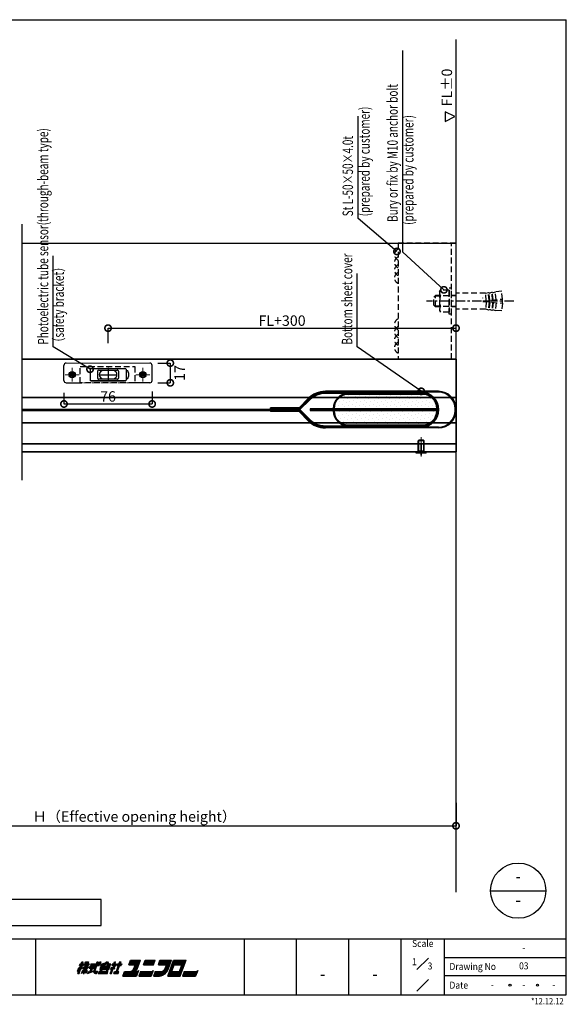
# Model space of a CAD drawing. Units: millimetres. Extents: x -1462 to 125097, y -21475 to -1606.
# Drawn here: x 3533 to 4004, y -2549 to -1700 of the extents above; entities that cross this region are included whole.
import ezdxf
from ezdxf.enums import TextEntityAlignment as Align

# ---------------------------------------------------------------- set-up
doc = ezdxf.new("R2010")
doc.units = ezdxf.units.MM
doc.header["$LTSCALE"] = 20
doc.header["$PDMODE"] = 3
doc.header["$PDSIZE"] = 5
for name, pattern in [('AM_ISO02W050x2', [3.75, 3, -0.75]), ('AM_ISO08W050', [18, 12, -1.5, 3, -1.5]), ('AM_ISO08W050x2', [9, 6, -0.75, 1.5, -0.75]), ('CENTER', [7, 4, -1, 1, -1]), ('HIDDEN', [0.375, 0.25, -0.125]), ('PHANTOM', [63.5, 31.75, -6.35, 6.35, -6.35, 6.35, -6.35])]:
    doc.linetypes.add(name, pattern=pattern)
for name, color, linetype in [('01扉', 7, 'Continuous'), ('02壁', 7, 'Continuous'), ('03寸法扉', 4, 'Continuous'), ('05文字', 2, 'Continuous'), ('06用紙枠A', 7, 'Continuous'), ('07用紙枠B', 7, 'Continuous'), ('3', 7, 'Continuous'), ('6', 7, 'Continuous'), ('補助', 7, 'Continuous')]:
    doc.layers.add(name, color=color, linetype=linetype)
for name, color, linetype, lineweight in [('AM_0', 2, 'Continuous', 25), ('AM_0N', 2, 'Continuous', 25), ('AM_4', 21, 'AM_ISO02W050x2', 20), ('AM_4N', 21, 'AM_ISO02W050x2', 20), ('AM_6', 7, 'Continuous', 35), ('AM_7', 6, 'AM_ISO08W050', 13), ('AM_7N', 6, 'AM_ISO08W050', 13), ('AM_8', 1, 'Continuous', 13)]:
    doc.layers.add(name, color=color, linetype=linetype, lineweight=lineweight)
doc.styles.get("Standard").update_dxf_attribs({"font": 'romans.shx', "bigfont": 'bigfont.shx'})
doc.styles.add('用紙枠', font='romans.shx', dxfattribs={"bigfont": 'bigfont.shx'})
doc.dimstyles.new('1：1', dxfattribs={"dimtxt": 9, "dimasz": 11, "dimexe": 0, "dimexo": 2, "dimgap": 2, "dimtad": 1, "dimdsep": 46, "dimtxsty": 'Standard', "dimblk": 'DOTSMALL', "dimcen": 3, "dimclrd": 4, "dimclre": 4, "dimclrt": 4, "dimadec": 0, "dimazin": 0, "dimtfac": 1, "dimtofl": 0, "dimtmove": 2, "dimatfit": 3, "dimldrblk": 'DOTSMALL', "dimfxl": 0, "dimtolj": 1, "dimtzin": 0, "dimlwd": -1, "dimlwe": -1, "dimarcsym": 0})
doc.dimstyles.new('1：10', dxfattribs={"dimtxt": 9, "dimasz": 11, "dimexe": 0, "dimexo": 2, "dimgap": 2, "dimtad": 1, "dimlfac": 10, "dimdsep": 46, "dimtxsty": 'Standard', "dimblk": 'DOTSMALL', "dimcen": 3, "dimclrd": 4, "dimclre": 4, "dimclrt": 4, "dimadec": 0, "dimazin": 0, "dimtfac": 1, "dimtofl": 0, "dimtmove": 2, "dimatfit": 3, "dimldrblk": 'DOTSMALL', "dimfxl": 0, "dimtolj": 1, "dimtzin": 0, "dimlwd": -1, "dimlwe": -1, "dimarcsym": 0})
doc.dimstyles.new('1：10$0', dxfattribs={"dimtxt": 9, "dimasz": 11, "dimexe": 0, "dimexo": 2, "dimgap": 2, "dimtad": 1, "dimlfac": 10, "dimdsep": 46, "dimtxsty": 'Standard', "dimblk": 'DOTSMALL', "dimcen": 3, "dimclrd": 4, "dimclre": 4, "dimclrt": 4, "dimadec": 0, "dimazin": 0, "dimtfac": 1, "dimtofl": 0, "dimtmove": 2, "dimatfit": 3, "dimldrblk": 'DOTSMALL', "dimfxl": 0, "dimtolj": 1, "dimtzin": 0, "dimlwd": -1, "dimlwe": -1, "dimarcsym": 0})
pattern_1 = [(135, (-14848.6906, 10939.6775), (-3.36759605, -1.122532), [0, -3.175])]

# ---------------------------------------------------------------- blocks, each defined once
blk = doc.blocks.new('_DotSmall')
at = {"color": 0, "linetype": 'ByBlock', "const_width": 0.5}
blk.add_lwpolyline([(-0.0625, 0, 1), (0.0625, 0, 1)], format="xyb", close=True, dxfattribs=at)
blk = doc.blocks.new('*D153')
at = {"layer": '03寸法扉', "color": 4}
for p, q in [((3354.59, -2274.87), (3354.59, -2394.87)), ((3909.31, -2374.92), (3909.31, -2394.87)), ((3354.59, -2394.87), (3909.31, -2394.87))]:
    blk.add_line(p, q, dxfattribs=at)
at = {"layer": 'Defpoints', "color": 0}
for p in [(3354.59, -2272.87), (3909.31, -2372.92), (3909.31, -2394.87)]:
    blk.add_point(p, dxfattribs=at)
at = {"layer": '03寸法扉', "color": 4, "xscale": 11, "yscale": 11, "zscale": 11, "rotation": 180}
blk.add_blockref('_DotSmall', (3354.59, -2394.87), dxfattribs=at)
at = {"layer": '03寸法扉', "color": 4, "xscale": 11, "yscale": 11, "zscale": 11}
blk.add_blockref('_DotSmall', (3909.31, -2394.87), dxfattribs=at)
at = {"layer": '03寸法扉', "color": 4, "insert": (3631.95, -2386.87), "char_height": 9, "attachment_point": 5}
blk.add_mtext('\\A1;Ｈ（Effective opening height）', dxfattribs=at)
blk = doc.blocks.new('*D155')
at = {"layer": 'AM_0', "color": 4, "linetype": 'PHANTOM'}
for p, q in [((3609.31, -1978.49), (3609.31, -1965.61)), ((3609.31, -1965.61), (3909.31, -1965.61)), ((3909.31, -1975.65), (3909.31, -1965.61))]:
    blk.add_line(p, q, dxfattribs=at)
at = {"layer": 'Defpoints', "color": 0, "linetype": 'PHANTOM'}
for p in [(3909.31, -1965.61), (3909.31, -1977.65), (3609.31, -1980.49)]:
    blk.add_point(p, dxfattribs=at)
at = {"layer": 'AM_0', "color": 4, "linetype": 'PHANTOM', "xscale": 11, "yscale": 11, "zscale": 11, "rotation": 180}
blk.add_blockref('_DotSmall', (3609.31, -1965.61), dxfattribs=at)
at = {"layer": 'AM_0', "color": 4, "linetype": 'PHANTOM', "xscale": 11, "yscale": 11, "zscale": 11}
blk.add_blockref('_DotSmall', (3909.31, -1965.61), dxfattribs=at)
at = {"layer": 'AM_0', "color": 4, "linetype": 'PHANTOM', "insert": (3759.31, -1959.11), "char_height": 9, "attachment_point": 5}
blk.add_mtext('\\A1;FL+300', dxfattribs=at)
blk = doc.blocks.new('*D156')
at = {"layer": 'AM_0', "color": 4, "linetype": 'PHANTOM'}
for p, q in [((3647.31, -2020.34), (3647.31, -2030.99)), ((3571.31, -2021.34), (3571.31, -2030.99)), ((3571.31, -2030.99), (3647.31, -2030.99))]:
    blk.add_line(p, q, dxfattribs=at)
at = {"layer": 'Defpoints', "color": 0, "linetype": 'PHANTOM'}
for p in [(3571.31, -2019.34), (3647.31, -2018.34), (3647.31, -2030.99)]:
    blk.add_point(p, dxfattribs=at)
at = {"layer": 'AM_0', "color": 4, "linetype": 'PHANTOM', "xscale": 11, "yscale": 11, "zscale": 11, "rotation": 180}
blk.add_blockref('_DotSmall', (3571.31, -2030.99), dxfattribs=at)
at = {"layer": 'AM_0', "color": 4, "linetype": 'PHANTOM', "xscale": 11, "yscale": 11, "zscale": 11}
blk.add_blockref('_DotSmall', (3647.31, -2030.99), dxfattribs=at)
at = {"layer": 'AM_0', "color": 4, "linetype": 'PHANTOM', "insert": (3609.31, -2024.49), "char_height": 9, "attachment_point": 5}
blk.add_mtext('\\A1;76', dxfattribs=at)
blk = doc.blocks.new('*D157')
at = {"layer": 'AM_0', "color": 4, "linetype": 'PHANTOM'}
for p, q in [((3652.32, -1995.74), (3662.96, -1995.74)), ((3662.96, -1995.74), (3662.96, -2012.74)), ((3652.32, -2012.74), (3662.96, -2012.74))]:
    blk.add_line(p, q, dxfattribs=at)
at = {"layer": 'Defpoints', "color": 0, "linetype": 'PHANTOM'}
for p in [(3650.32, -1995.74), (3650.32, -2012.74), (3662.96, -2012.74)]:
    blk.add_point(p, dxfattribs=at)
at = {"layer": 'AM_0', "color": 4, "linetype": 'PHANTOM', "xscale": 11, "yscale": 11, "zscale": 11}
for p, rotation in [((3662.96, -1995.74), 90), ((3662.96, -2012.74), 270)]:
    blk.add_blockref('_DotSmall', p, dxfattribs=dict(at, rotation=rotation))
at = {"layer": 'AM_0', "color": 4, "linetype": 'PHANTOM', "insert": (3671.02, -2004.24), "char_height": 9, "attachment_point": 5, "rotation": 90}
blk.add_mtext('\\A1;17', dxfattribs=at)

msp = doc.modelspace()

# ---------------------------------------------------------------- hatches: boundary and pattern name
at = {"layer": 'AM_8'}
h = msp.add_hatch(dxfattribs=at)
h.set_pattern_fill('DOTS', color=256, scale=2, angle=135, style=0)
h.set_pattern_definition(pattern_1)
edge = h.paths.add_edge_path()
edge.add_arc((3880.5084, -2034.8958), 12.2, 360, 450)
edge.add_line((3880.5084, -2022.6958), (3816.5084, -2022.6958))
edge.add_arc((3816.5084, -2034.8958), 12.2, 90, 180)
edge.add_line((3804.3084, -2034.8958), (3804.3084, -2035.0958))
edge.add_line((3804.3084, -2035.0958), (3892.7084, -2035.0958))
edge.add_line((3892.7084, -2035.0958), (3892.7084, -2034.8958))
h = msp.add_hatch(dxfattribs=at)
h.set_pattern_fill('DOTS', color=256, scale=2, angle=135, style=0)
h.set_pattern_definition(pattern_1)
edge = h.paths.add_edge_path()
edge.add_arc((3816.5084, -2036.8958), 12.2, 180, 270)
edge.add_line((3816.5084, -2049.0958), (3880.5084, -2049.0958))
edge.add_arc((3880.5084, -2036.8958), 12.2, 270, 360)
edge.add_line((3892.7084, -2036.8958), (3892.7084, -2036.6958))
edge.add_line((3892.7084, -2036.6958), (3804.3084, -2036.6958))
edge.add_line((3804.3084, -2036.6958), (3804.3084, -2036.8958))

# ---------------------------------------------------------------- linework, layer by layer
at = {"color": 5, "linetype": 'HIDDEN'}
for p, q in [((3585.3078, -2012.7427), (3585.3078, -1998.7427)), ((3585.3078, -1998.7427), (3632.3078, -1998.7427)), ((3632.3078, -1998.7427), (3632.3078, -2012.7427)), ((3632.3078, -2012.7427), (3585.3078, -2012.7427))]:
    msp.add_line(p, q, dxfattribs=at)
at = {"color": 0, "linetype": 'ByBlock', "lineweight": -2}
for centre, radius in [((3578.3078, -2005.7427), 2), ((3639.3078, -2005.7427), 2), ((3578.3078, -2005.7427), 1), ((3639.3078, -2005.7427), 1)]:
    msp.add_circle(centre, radius, dxfattribs=at)
at = {"layer": '01扉'}
msp.add_line((3909.3084, -2452.1418), (3909.3084, -1716.7462), dxfattribs=at)
at = {"layer": '02壁', "color": 7, "linetype": 'HIDDEN'}
msp.add_line((3905.3084, -1992.2958), (3905.3084, -1892.2958), dxfattribs=at)
at = {"layer": '02壁', "color": 6, "linetype": 'HIDDEN'}
for p, q in [((3895.1834, -1934.1708), (3895.9091, -1932.9138)), ((3895.1834, -1934.1708), (3895.1834, -1950.4208)), ((3903.3084, -1932.9138), (3895.9091, -1932.9138)), ((3905.3084, -1931.0458), (3903.3084, -1931.0458)), ((3903.3084, -1953.5458), (3903.3084, -1931.0458)), ((3903.3084, -1932.9138), (3903.3084, -1951.6777)), ((3905.3084, -1953.5458), (3905.3084, -1931.0458)), ((3934.7945, -1935.2958), (3909.3084, -1935.2958)), ((3909.3084, -1949.2958), (3909.3084, -1935.2958)), ((3935.3617, -1941.7787), (3934.7945, -1935.2958)), ((3934.817, -1935.5524), (3937.2639, -1934.8364)), ((3937.2639, -1934.8364), (3937.762, -1934.7929)), ((3937.8522, -1941.5608), (3937.2639, -1934.8364)), ((3938.3503, -1941.5172), (3937.762, -1934.7929)), ((3937.8055, -1935.291), (3940.2524, -1934.575)), ((3940.2524, -1934.575), (3940.7505, -1934.5314)), ((3940.8407, -1941.2993), (3940.2524, -1934.575)), ((3941.3388, -1941.2557), (3940.7505, -1934.5314)), ((3940.7941, -1935.0295), (3943.241, -1934.3135)), ((3948.7201, -1933.8342), (3943.241, -1934.3135)), ((3943.8293, -1941.0378), (3943.241, -1934.3135)), ((3949.3084, -1940.5585), (3948.7201, -1933.8342)), ((3891.6834, -1937.2958), (3890.1834, -1938.7958)), ((3890.1834, -1945.7958), (3890.1834, -1938.7958)), ((3895.1834, -1937.9208), (3891.0584, -1937.9208)), ((3895.1834, -1937.2958), (3891.6834, -1937.2958)), ((3891.6834, -1947.2958), (3891.6834, -1937.2958)), ((3903.3084, -1937.6048), (3895.9091, -1937.6048)), ((3909.3084, -1937.2958), (3905.3084, -1937.2958)), ((3909.3084, -1937.7958), (3905.3084, -1937.7958)), ((3932.3084, -1939.8723), (3932.3084, -1939.3723)), ((3932.3084, -1942.0458), (3949.3084, -1940.5585)), ((3932.3084, -1942.5458), (3949.3084, -1944.0331)), ((3935.3617, -1942.8129), (3934.7945, -1949.2958)), ((3937.8522, -1943.0308), (3937.2639, -1949.7551)), ((3938.3503, -1943.0744), (3937.762, -1949.7987)), ((3940.8407, -1943.2923), (3940.2524, -1950.0166)), ((3941.3388, -1943.3358), (3940.7505, -1950.0602)), ((3943.8293, -1943.5537), (3943.241, -1950.278)), ((3949.3084, -1944.0331), (3948.7201, -1950.7574)), ((3949.3084, -1944.0331), (3949.3084, -1940.5585)), ((3891.6834, -1947.2958), (3890.1834, -1945.7958)), ((3895.1834, -1946.6708), (3891.0584, -1946.6708)), ((3895.1834, -1947.2958), (3891.6834, -1947.2958)), ((3895.1834, -1950.4208), (3895.9091, -1951.6777)), ((3903.3084, -1946.9867), (3895.9091, -1946.9867)), ((3903.3084, -1951.6777), (3895.9091, -1951.6777)), ((3909.3084, -1946.7958), (3905.3084, -1946.7958)), ((3909.3084, -1947.2958), (3905.3084, -1947.2958)), ((3934.7945, -1949.2958), (3909.3084, -1949.2958)), ((3934.817, -1949.0391), (3937.2639, -1949.7551)), ((3937.2639, -1949.7551), (3937.762, -1949.7987)), ((3937.8055, -1949.3006), (3940.2524, -1950.0166)), ((3940.2524, -1950.0166), (3940.7505, -1950.0602)), ((3940.7941, -1949.5621), (3943.241, -1950.278)), ((3948.7201, -1950.7574), (3943.241, -1950.278)), ((3905.3084, -1953.5458), (3903.3084, -1953.5458))]:
    msp.add_line(p, q, dxfattribs=at)
at = {"layer": '02壁', "color": 5, "linetype": 'CENTER', "ltscale": 0.1}
msp.add_line((3959.1834, -1942.2958), (3883.7643, -1942.2958), dxfattribs=at)
at = {"layer": '02壁', "color": 7, "linetype": 'HIDDEN'}
msp.add_lwpolyline([(3909.3084, -1992.2958), (3909.3084, -1892.2958), (3859.3084, -1892.2958), (3859.3084, -1992.2958)], close=True, dxfattribs=at)
at = {"layer": '02壁', "color": 5, "linetype": 'HIDDEN'}
for centre in [(3861.134, -1902.1396), (3861.134, -1908.8701), (3861.134, -1915.6006), (3861.134, -1922.3311), (3861.134, -1962.2604), (3861.134, -1968.991), (3861.134, -1975.7215), (3861.134, -1982.452)]:
    msp.add_arc(centre, 4.9009, 111.8694751, 248.1305249, dxfattribs=at)
at = {"layer": '02壁', "color": 6, "linetype": 'HIDDEN'}
for centre, radius, start, end in [((3899.3366, -1935.2593), 4.1532, 145.615753, 214.384247), ((3910.7077, -1942.2958), 15.5243, 162.412046, 197.587954), ((3899.3366, -1949.3322), 4.1532, 145.615753, 214.384247)]:
    msp.add_arc(centre, radius, start, end, dxfattribs=at)
at = {"layer": '05文字'}
for p, q in [((3908.401, -1783.1263), (3900.001, -1778.9263)), ((3900.001, -1778.9263), (3900.001, -1787.3263)), ((3900.001, -1787.3263), (3908.401, -1783.1263))]:
    msp.add_line(p, q, dxfattribs=at)
msp.add_lwpolyline([(2921.0684, -2480.8129), (3603.3939, -2480.8129), (3603.3939, -2458.3129), (2921.0684, -2458.3129)], close=True, dxfattribs=at)
at = {"layer": '06用紙枠A', "color": 3}
for p, q in [((2802.9353, -1699.5347), (4004.403, -1699.5347)), ((4004.403, -2540.6561), (4004.403, -1699.5347)), ((2802.9353, -2492.2916), (4004.403, -2492.2916)), ((3546.9075, -2540.6561), (3546.9075, -2492.2916)), ((3726.9005, -2540.6561), (3726.9005, -2492.2916)), ((3771.9009, -2540.6561), (3771.9009, -2492.2916)), ((3816.9013, -2540.6561), (3816.9013, -2492.2916)), ((3861.9017, -2540.6561), (3861.9017, -2492.2916)), ((3583.2742, -2522.1281), (3586.8431, -2512.3224)), ((3583.7958, -2522.1281), (3587.3653, -2512.3224)), ((3584.3174, -2522.1281), (3587.8869, -2512.3224)), ((3584.7292, -2515.264), (3585.2645, -2513.7932)), ((3585.2645, -2513.7932), (3588.3948, -2513.7932)), ((3586.8431, -2512.3224), (3587.8869, -2512.3224)), ((3591.2876, -2512.3224), (3587.7181, -2522.1281)), ((3587.8595, -2515.264), (3588.3948, -2513.7932)), ((3591.8092, -2512.3224), (3588.2397, -2522.1281)), ((3592.3308, -2512.3224), (3588.762, -2522.1281)), ((3588.9034, -2515.264), (3589.974, -2512.3224)), ((3589.3948, -2514.7739), (3590.287, -2512.3224)), ((3589.974, -2512.3224), (3590.7042, -2512.3224)), ((3589.9905, -2514.2836), (3590.7042, -2512.3224)), ((3590.1689, -2513.7932), (3593.1091, -2513.7932)), ((3591.2876, -2512.3224), (3592.3308, -2512.3224)), ((3593.1091, -2513.7932), (3592.5738, -2515.264)), ((3594.5798, -2513.7932), (3594.0445, -2515.264)), ((3594.5798, -2513.7932), (3601.3812, -2513.7932)), ((3596.9606, -2520.1543), (3599.8108, -2512.3224)), ((3597.1206, -2521.1477), (3600.3332, -2512.3224)), ((3597.8213, -2520.6573), (3600.8548, -2512.3224)), ((3599.8108, -2512.3224), (3600.8548, -2512.3224)), ((3601.2027, -2514.2836), (3601.9165, -2512.3224)), ((3601.5459, -2514.7739), (3602.4381, -2512.3224)), ((3602.9597, -2512.3224), (3601.889, -2515.264)), ((3601.9165, -2512.3224), (3602.959, -2512.3245)), ((3603.3605, -2515.264), (3603.8958, -2513.7932)), ((3607.8435, -2512.3224), (3608.8867, -2512.3224)), ((3611.205, -2515.264), (3611.7403, -2513.7932)), ((3613.2111, -2513.7932), (3612.6758, -2515.264)), ((3613.2111, -2513.7932), (3614.2728, -2513.7932)), ((3614.2728, -2513.7932), (3614.8082, -2512.3224)), ((3614.616, -2514.2836), (3615.3304, -2512.3224)), ((3614.8082, -2512.3224), (3615.852, -2512.3224)), ((3615.3167, -2513.7932), (3615.852, -2512.3224)), ((3615.3167, -2513.7932), (3616.3599, -2513.7932)), ((3619.2431, -2512.3224), (3616.2095, -2520.6573)), ((3619.7646, -2512.3224), (3616.7312, -2520.6573)), ((3616.8685, -2515.264), (3617.4038, -2513.7932)), ((3620.287, -2512.3224), (3617.2528, -2520.6573)), ((3617.4038, -2513.7932), (3621.0556, -2513.7932)), ((3619.2431, -2512.3224), (3620.287, -2512.3224)), ((3621.0556, -2513.7932), (3620.5203, -2515.264)), ((3627.1672, -2514.7736), (3628.5948, -2510.8513)), ((3627.5241, -2513.7932), (3634.0736, -2513.7932)), ((3627.7026, -2513.3028), (3634.7736, -2513.3028)), ((3627.881, -2512.8125), (3635.4737, -2512.8125)), ((3628.0594, -2512.3224), (3635.6521, -2512.3224)), ((3628.2379, -2511.8321), (3636.3528, -2511.8321)), ((3628.4163, -2511.3417), (3637.0529, -2511.3417)), ((3628.5948, -2510.8513), (3637.2313, -2510.8513)), ((3632.6447, -2517.7182), (3634.0736, -2513.7932)), ((3632.8094, -2520.1337), (3635.6521, -2512.3224)), ((3633.0146, -2518.1365), (3634.7736, -2513.3028)), ((3633.5026, -2519.6632), (3636.3528, -2511.8321)), ((3634.3968, -2518.6396), (3637.2313, -2510.8513)), ((3639.9148, -2514.7736), (3641.3423, -2510.8513)), ((3640.2717, -2513.7932), (3648.9081, -2513.7932)), ((3640.4501, -2513.3028), (3649.0866, -2513.3028)), ((3640.6285, -2512.8125), (3649.2651, -2512.8125)), ((3640.807, -2512.3224), (3649.4435, -2512.3224)), ((3640.9854, -2511.8321), (3649.622, -2511.8321)), ((3641.1639, -2511.3417), (3649.8004, -2511.3417)), ((3641.3423, -2510.8513), (3649.9788, -2510.8513)), ((3648.5513, -2514.7736), (3649.9788, -2510.8513)), ((3652.6623, -2514.7736), (3654.0898, -2510.8513)), ((3653.0192, -2513.7932), (3661.1341, -2513.7932)), ((3653.1976, -2513.3028), (3661.8342, -2513.3028)), ((3653.3761, -2512.8125), (3662.5342, -2512.8125)), ((3653.5544, -2512.3224), (3663.2349, -2512.3224)), ((3653.7329, -2511.8321), (3663.6742, -2511.8321)), ((3653.9114, -2511.3417), (3663.8526, -2511.3417)), ((3654.0898, -2510.8513), (3664.031, -2510.8513)), ((3659.7787, -2517.5168), (3661.1341, -2513.7932)), ((3660.2467, -2517.6636), (3661.8342, -2513.3028)), ((3660.7148, -2517.8115), (3662.5342, -2512.8125)), ((3660.7971, -2524.5796), (3665.7942, -2510.8513)), ((3661.1822, -2517.9601), (3663.2349, -2512.3224)), ((3661.4128, -2518.0442), (3664.031, -2510.8513)), ((3662.2116, -2522.1281), (3665.4236, -2513.3028)), ((3662.9117, -2521.6377), (3665.7667, -2513.7932)), ((3665.0804, -2512.8125), (3675.804, -2512.8125)), ((3665.2588, -2512.3224), (3675.9825, -2512.3224)), ((3665.4236, -2513.3028), (3675.3648, -2513.3028)), ((3665.4373, -2511.8321), (3676.1609, -2511.8321)), ((3665.6157, -2511.3417), (3676.3386, -2511.3417)), ((3665.7667, -2513.7932), (3674.4033, -2513.7932)), ((3665.7942, -2510.8513), (3676.5171, -2510.8513)), ((3671.5207, -2524.5796), (3676.5171, -2510.8513)), ((3671.5482, -2521.6377), (3674.4033, -2513.7932)), ((3671.8914, -2522.1281), (3675.1033, -2513.3028)), ((3583.662, -2518.1962), (3582.7664, -2520.6573)), ((3584.3545, -2519.1605), (3582.7664, -2520.6573)), ((3585.1945, -2517.4934), (3583.2516, -2519.3242)), ((3583.2742, -2522.1281), (3584.3174, -2522.1281)), ((3585.2501, -2516.6997), (3583.662, -2518.1962)), ((3584.7292, -2515.264), (3587.8595, -2515.264)), ((3584.9077, -2514.7739), (3588.0379, -2514.7739)), ((3585.0861, -2514.2836), (3588.2164, -2514.2836)), ((3585.9241, -2517.7155), (3586.7202, -2518.3935)), ((3586.1025, -2517.2241), (3586.8993, -2517.9021)), ((3586.2871, -2516.7176), (3587.1306, -2517.2673)), ((3586.4045, -2522.1281), (3588.5794, -2519.7854)), ((3586.4045, -2522.1281), (3587.2404, -2519.8324)), ((3586.4594, -2516.2447), (3587.3029, -2516.7944)), ((3586.7202, -2518.3935), (3587.3029, -2516.7944)), ((3586.8362, -2520.9425), (3588.9974, -2518.6145)), ((3587.7181, -2522.1281), (3588.762, -2522.1281)), ((3587.9391, -2517.9117), (3588.4751, -2516.4406)), ((3587.9391, -2517.9117), (3591.6102, -2517.9117)), ((3588.1175, -2517.4214), (3591.7886, -2517.4214)), ((3588.2967, -2516.931), (3591.967, -2516.931)), ((3588.4751, -2516.4406), (3592.1455, -2516.4406)), ((3588.9034, -2515.264), (3592.5738, -2515.264)), ((3589.3948, -2514.7739), (3592.7522, -2514.7739)), ((3589.5354, -2520.0019), (3590.0756, -2522.1281)), ((3589.6761, -2519.6165), (3590.4297, -2521.1546)), ((3589.858, -2519.1172), (3590.7468, -2520.2826)), ((3589.9905, -2514.2836), (3592.9306, -2514.2836)), ((3590.0468, -2518.5569), (3590.9465, -2519.7353)), ((3590.9465, -2519.7353), (3590.0756, -2522.1281)), ((3591.5463, -2522.1281), (3596.2771, -2520.5986)), ((3592.0817, -2520.6573), (3591.5463, -2522.1281)), ((3592.1455, -2516.4406), (3591.6102, -2517.9117)), ((3591.7591, -2521.544), (3594.6903, -2520.5962)), ((3591.9712, -2520.96), (3592.8318, -2520.682)), ((3593.6876, -2516.2447), (3593.1523, -2517.7155)), ((3593.1523, -2517.7155), (3597.3264, -2517.7155)), ((3593.3308, -2517.2251), (3597.5049, -2517.2251)), ((3593.5092, -2516.7351), (3597.6833, -2516.7351)), ((3594.7178, -2517.7155), (3593.6423, -2520.6704)), ((3593.6876, -2516.2447), (3597.8618, -2516.2447)), ((3594.0445, -2515.264), (3601.889, -2515.264)), ((3595.2394, -2517.7155), (3594.1749, -2520.6412)), ((3594.223, -2514.7739), (3601.5459, -2514.7739)), ((3594.4014, -2514.2836), (3601.2027, -2514.2836)), ((3595.761, -2517.7155), (3594.7137, -2520.5938)), ((3596.2771, -2520.5986), (3596.3725, -2520.3354)), ((3597.1206, -2521.1477), (3599.7478, -2521.1477)), ((3597.2461, -2521.6377), (3599.5693, -2521.6377)), ((3597.3264, -2517.7155), (3597.8618, -2516.2447)), ((3597.8213, -2520.6573), (3599.9262, -2520.6573)), ((3597.9997, -2520.167), (3600.1046, -2520.167)), ((3598.3429, -2522.1281), (3599.3909, -2522.1281)), ((3600.1046, -2520.167), (3599.3909, -2522.1281)), ((3599.3909, -2522.1281), (3599.7924, -2521.0259)), ((3600.8616, -2522.1281), (3603.5286, -2518.6962)), ((3600.8616, -2522.1281), (3608.7068, -2522.1281)), ((3601.8637, -2521.6377), (3604.1498, -2518.6962)), ((3601.8637, -2521.6377), (3608.8853, -2521.6377)), ((3602.646, -2517.2251), (3602.1107, -2518.6962)), ((3602.1107, -2518.6962), (3609.9559, -2518.6962)), ((3602.2446, -2521.1477), (3609.0637, -2521.1477)), ((3602.2891, -2518.2058), (3610.1344, -2518.2058)), ((3602.4676, -2517.7155), (3610.3128, -2517.7155)), ((3602.646, -2517.2251), (3610.4913, -2517.2251)), ((3603.1821, -2515.7543), (3602.8252, -2516.7347)), ((3602.8252, -2516.7347), (3610.6697, -2516.7347)), ((3603.0036, -2516.2447), (3610.8481, -2516.2447)), ((3603.1821, -2515.7543), (3611.0266, -2515.7543)), ((3603.2466, -2520.6573), (3604.7702, -2518.6962)), ((3603.2466, -2520.6573), (3609.2415, -2520.6573)), ((3608.2505, -2520.6573), (3607.9615, -2518.6962)), ((3608.7356, -2520.5856), (3608.457, -2518.6962)), ((3608.7068, -2522.1281), (3609.2415, -2520.6573)), ((3609.2415, -2520.6573), (3608.956, -2518.7185)), ((3609.9559, -2518.6962), (3610.4913, -2517.2251)), ((3610.6697, -2516.7347), (3611.0266, -2515.7543)), ((3611.2393, -2522.1281), (3612.4884, -2518.6962)), ((3611.2393, -2522.1281), (3612.2832, -2522.1281)), ((3611.962, -2517.2251), (3611.4267, -2518.6962)), ((3611.4267, -2518.6962), (3612.4884, -2518.6962)), ((3611.6051, -2518.2058), (3613.1885, -2518.2058)), ((3611.7609, -2522.1281), (3613.1885, -2518.2058)), ((3611.7836, -2517.7155), (3613.8892, -2517.7155)), ((3612.2832, -2522.1281), (3614.0676, -2517.2251)), ((3612.6758, -2515.264), (3614.5789, -2515.264)), ((3612.8542, -2514.7739), (3615.4923, -2514.7739)), ((3613.0327, -2514.2836), (3614.616, -2514.2836)), ((3614.0676, -2517.2251), (3614.6009, -2518.6265)), ((3614.9832, -2517.431), (3614.2317, -2516.9677)), ((3614.2317, -2516.9677), (3614.7292, -2518.2741)), ((3614.3696, -2522.1281), (3614.9049, -2520.6573)), ((3614.3696, -2522.1281), (3618.0221, -2522.1281)), ((3614.548, -2521.6377), (3618.2006, -2521.6377)), ((3614.6009, -2518.6265), (3615.1115, -2517.2223)), ((3614.616, -2514.2836), (3615.6914, -2514.2836)), ((3615.1115, -2517.2223), (3614.6716, -2516.9513)), ((3614.7265, -2521.1477), (3618.379, -2521.1477)), ((3614.9049, -2520.6573), (3618.5575, -2520.6573)), ((3616.8685, -2515.264), (3620.5203, -2515.264)), ((3617.0469, -2514.7739), (3620.6988, -2514.7739)), ((3617.2253, -2514.2836), (3620.8772, -2514.2836)), ((3618.0221, -2522.1281), (3618.5575, -2520.6573)), ((3622.0323, -2524.5796), (3623.4605, -2520.6573)), ((3622.9251, -2522.1281), (3634.6919, -2522.1281)), ((3623.1036, -2521.6377), (3634.8704, -2521.6377)), ((3623.282, -2521.1477), (3635.0488, -2521.1477)), ((3623.4605, -2520.6573), (3635.2273, -2520.6573)), ((3627.1672, -2514.7736), (3632.6728, -2514.7736)), ((3627.3457, -2514.2836), (3633.3735, -2514.2836)), ((3631.7237, -2517.3826), (3632.6728, -2514.7736)), ((3632.1842, -2517.5504), (3633.3735, -2514.2836)), ((3633.1628, -2517.7292), (3632.1862, -2520.4113)), ((3633.0146, -2518.1365), (3634.4559, -2514.1762)), ((3635.5842, -2519.6766), (3633.7997, -2524.5796)), ((3637.2519, -2520.6573), (3635.8237, -2524.5796)), ((3636.7159, -2522.1281), (3647.4395, -2522.1281)), ((3636.8943, -2521.6377), (3647.6179, -2521.6377)), ((3637.0728, -2521.1477), (3647.7964, -2521.1477)), ((3637.2519, -2520.6573), (3647.9748, -2520.6573)), ((3639.9148, -2514.7736), (3648.5513, -2514.7736)), ((3640.0932, -2514.2836), (3648.7297, -2514.2836)), ((3648.3317, -2519.6766), (3646.5473, -2524.5796)), ((3649.9994, -2520.6573), (3648.5719, -2524.5796)), ((3649.4641, -2522.1281), (3653.571, -2522.1281)), ((3649.6425, -2521.6377), (3653.6739, -2521.6377)), ((3649.821, -2521.1477), (3653.6739, -2521.1477)), ((3649.9994, -2520.6573), (3653.6739, -2520.6573)), ((3652.6623, -2514.7736), (3659.7334, -2514.7736)), ((3652.8407, -2514.2836), (3660.4334, -2514.2836)), ((3658.8412, -2517.2254), (3659.7334, -2514.7736)), ((3659.3099, -2517.3702), (3660.4334, -2514.2836)), ((3662.2116, -2522.1281), (3671.8914, -2522.1281)), ((3662.9117, -2521.6377), (3671.5482, -2521.6377)), ((3663.6117, -2521.1477), (3666.1099, -2514.2836)), ((3663.6117, -2521.1477), (3671.205, -2521.1477)), ((3664.3117, -2520.6573), (3666.4537, -2514.7736)), ((3664.3117, -2520.6573), (3670.8612, -2520.6573)), ((3666.1099, -2514.2836), (3673.7032, -2514.2836)), ((3666.4537, -2514.7736), (3673.0032, -2514.7736)), ((3670.8612, -2520.6573), (3673.0032, -2514.7736)), ((3671.205, -2521.1477), (3673.7032, -2514.2836)), ((3674.9722, -2520.6573), (3673.5447, -2524.5796)), ((3674.4369, -2522.1281), (3685.6828, -2522.1281)), ((3674.6153, -2521.6377), (3685.8612, -2521.6377)), ((3674.7938, -2521.1477), (3686.0396, -2521.1477)), ((3674.9722, -2520.6573), (3686.218, -2520.6573)), ((3686.575, -2519.6766), (3684.7898, -2524.5796)), ((3622.0323, -2524.5796), (3633.7997, -2524.5796)), ((3622.2114, -2524.0892), (3633.9782, -2524.0892)), ((3622.3898, -2523.5989), (3634.1566, -2523.5989)), ((3622.5683, -2523.1088), (3634.3351, -2523.1088)), ((3622.7467, -2522.6185), (3634.5135, -2522.6185)), ((3635.8237, -2524.5796), (3646.5473, -2524.5796)), ((3636.0021, -2524.0892), (3646.7257, -2524.0892)), ((3636.1806, -2523.5989), (3646.9042, -2523.5989)), ((3636.359, -2523.1088), (3647.0826, -2523.1088)), ((3636.5374, -2522.6185), (3647.261, -2522.6185)), ((3648.5719, -2524.5796), (3653.7405, -2524.5796)), ((3648.7503, -2524.0892), (3655.6862, -2524.0892)), ((3648.9287, -2523.5989), (3656.7905, -2523.5989)), ((3649.1072, -2523.1088), (3653.5099, -2523.1088)), ((3649.2857, -2522.6185), (3653.5394, -2522.6185)), ((3660.7971, -2524.5796), (3671.5207, -2524.5796)), ((3660.9756, -2524.0892), (3671.6992, -2524.0892)), ((3661.154, -2523.5989), (3671.8776, -2523.5989)), ((3661.3324, -2523.1088), (3672.0561, -2523.1088)), ((3661.5109, -2522.6185), (3672.2345, -2522.6185)), ((3673.5447, -2524.5796), (3684.7898, -2524.5796)), ((3673.7231, -2524.0892), (3684.969, -2524.0892)), ((3673.9016, -2523.5989), (3685.1474, -2523.5989)), ((3674.08, -2523.1088), (3685.3259, -2523.1088)), ((3674.2584, -2522.6185), (3685.5043, -2522.6185)), ((2802.9353, -2540.6561), (4004.403, -2540.6561))]:
    msp.add_line(p, q, dxfattribs=at)
at = {"layer": '06用紙枠A', "color": 2, "linetype": 'Continuous'}
msp.add_line((3939.1167, -2450.8359), (3986.7778, -2450.8359), dxfattribs=at)
at = {"layer": '06用紙枠A', "color": 3, "linetype": 'Continuous'}
msp.add_line((3899.4021, -2540.6561), (3899.4021, -2492.2916), dxfattribs=at)
at = {"layer": '06用紙枠A', "color": 7, "linetype": 'Continuous', "ltscale": 0.2}
for p, q in [((3875.6217, -2518.9513), (3885.6821, -2508.8909)), ((3875.6217, -2537.3662), (3885.6821, -2527.3058))]:
    msp.add_line(p, q, dxfattribs=at)
at = {"layer": '06用紙枠A', "color": 2}
for p, q in [((3899.4021, -2508.4131), (4004.403, -2508.4131)), ((3899.4021, -2524.0159), (4004.403, -2524.0159))]:
    msp.add_line(p, q, dxfattribs=at)
at = {"layer": '06用紙枠A', "color": 2, "linetype": 'Continuous'}
msp.add_circle((3962.9473, -2450.8359), 23.8306, dxfattribs=at)
at = {"layer": '06用紙枠A', "color": 2}
for centre in [(3955.9343, -2532.336), (3979.5941, -2532.336)]:
    msp.add_circle(centre, 0.9806, dxfattribs=at)
at = {"layer": '06用紙枠A', "color": 3}
for centre, radius, start, end in [((3603.6117, -2508.5017), 6.7671, 267.87213, 308.56016), ((3603.6117, -2508.5017), 6.2768, 269.3215, 313.86773), ((3603.9411, -2507.8823), 6.4014, 268.00747, 314.3076), ((3603.9411, -2507.8823), 5.9111, 269.55894, 311.31074), ((3610.6965, -2511.8218), 3.4795, 214.51039, 278.39636), ((3610.6965, -2511.8218), 2.9892, 203.77302, 283.61279), ((3611.2586, -2511.224), 3.1042, 203.52551, 275.39555), ((3611.2586, -2511.224), 2.6139, 204.84466, 280.61842), ((3608.7158, -2511.737), 7.9158, 335.53399, 344.94487), ((3586.0263, -2516.5453), 3.5042, 290.27029, 337.04904), ((3593.0006, -2504.1461), 16.5366, 266.81359, 281.7662), ((3598.3429, -2520.6573), 1.4709, 159.99983, 270), ((3612.2825, -2514.9263), 2.5662, 262.05941, 351.63537), ((3612.2825, -2514.9263), 2.321, 262.05941, 351.63537), ((3608.7158, -2511.737), 7.4255, 314.29254, 339.94531), ((3608.7158, -2511.737), 7.9158, 318.80015, 335.53399), ((3625.9985, -2515.1157), 6.1554, 295.80776, 339.95883), ((3625.9985, -2515.1157), 6.6457, 303.50476, 339.95883), ((3625.9985, -2515.1157), 7.136, 309.05436, 339.95883), ((3630.7532, -2516.359), 4.2982, 270.15644, 327.95442), ((3625.9985, -2515.1157), 7.6263, 313.3957, 339.95883), ((3633.7318, -2518.4289), 2.2335, 273.95913, 326.04032), ((3633.7318, -2518.4289), 2.4787, 273.95913, 310.98301), ((3646.4793, -2518.4292), 2.2335, 273.95913, 326.04032), ((3646.4793, -2518.4292), 2.4787, 273.95913, 310.98269), ((3654.3616, -2516.0872), 7.0731, 261.43505, 345.74455), ((3654.3616, -2516.0872), 6.5828, 261.43505, 345.74455), ((3654.3616, -2516.0872), 6.0925, 261.43505, 345.74455), ((3654.3616, -2516.0872), 5.6022, 261.43505, 345.74455), ((3654.3616, -2516.0872), 5.1119, 261.43505, 345.74455), ((3654.3616, -2516.0872), 4.6216, 261.43505, 345.74455), ((3652.429, -2515.2681), 9.4033, 278.0184, 342.89927), ((3684.7219, -2518.4292), 2.2335, 273.95913, 326.04032), ((3652.429, -2515.2681), 8.913, 290.82353, 301.08438)]:
    msp.add_arc(centre, radius, start, end, dxfattribs=at)
at = {"layer": '3', "color": 210, "linetype": 'Continuous'}
for p, q in [((3593.8075, -2001.0427), (3593.8075, -2010.4427)), ((3594.3075, -2000.5427), (3624.3075, -2000.5427)), ((3594.8075, -2000.3427), (3623.4075, -2000.3427)), ((3600.3084, -2002.7427), (3600.3084, -2008.7427)), ((3601.3084, -2001.7427), (3617.3084, -2001.7427)), ((3613.4075, -2002.1427), (3605.2075, -2002.1427)), ((3618.3084, -2002.7427), (3618.3084, -2008.7427)), ((3624.8075, -2001.0427), (3624.8075, -2010.4427)), ((3626.9075, -2004.1427), (3626.9075, -2007.3427)), ((3624.3075, -2010.9427), (3594.3075, -2010.9427)), ((3594.8075, -2011.1427), (3623.4075, -2011.1427)), ((3617.3084, -2009.7427), (3601.3084, -2009.7427)), ((3605.2075, -2009.3427), (3613.4075, -2009.3427))]:
    msp.add_line(p, q, dxfattribs=at)
for centre, radius, start, end in [((3594.3075, -2001.0427), 0.5, 90.000009, 179.999997), ((3594.8075, -2000.5427), 0.2, 90.000009, 179.999997), ((3601.3084, -2002.7427), 1, 90.000009, 179.999997), ((3605.2075, -2005.7427), 3.6, 90.000009, 270), ((3613.4075, -2005.7427), 3.6, 270, 90.000005), ((3617.3084, -2002.7427), 1, 0.000003, 90.000005), ((3623.4075, -2000.5427), 0.2, 0.000003, 90.000005), ((3624.3075, -2001.0427), 0.5, 0.000003, 90.000005), ((3624.5075, -2004.1427), 2.4, 0.000003, 82.81925), ((3594.3075, -2010.4427), 0.5, 179.999997, 270), ((3594.8075, -2010.9427), 0.2, 179.999997, 270), ((3601.3084, -2008.7427), 1, 179.999997, 270), ((3617.3084, -2008.7427), 1, 270, 0.000003), ((3623.4075, -2010.9427), 0.2, 270, 0.000003), ((3624.3075, -2010.4427), 0.5, 270, 0.000003), ((3624.5075, -2007.3427), 2.4, 277.180756, 0.000003)]:
    msp.add_arc(centre, radius, start, end, dxfattribs=at)
at = {"layer": '6', "color": 2, "linetype": 'CENTER'}
for p, q in [((3609.3084, -1999.8694), (3609.3084, -2011.5934)), ((3601.5162, -2005.7427), (3617.1006, -2005.7427))]:
    msp.add_line(p, q, dxfattribs=at)
at = {"layer": 'AM_0'}
for p, q in [((3535.117, -2096.8149), (3535.117, -1875.8149)), ((3875.0584, -2073.2958), (3875.0584, -2072.2958)), ((3883.5584, -2073.2958), (3883.5584, -2072.2958))]:
    msp.add_line(p, q, dxfattribs=at)
at = {"layer": 'AM_0', "color": 3}
for p, q in [((3535.117, -1892.2958), (3909.3084, -1892.2958)), ((3909.3084, -1992.2958), (3535.117, -1992.2958))]:
    msp.add_line(p, q, dxfattribs=at)
at = {"layer": 'AM_0', "color": 62}
for p, q in [((3571.3078, -2010.7427), (3571.3078, -1997.7427)), ((3647.3078, -2010.7427), (3647.3078, -1997.7427))]:
    msp.add_line(p, q, dxfattribs=at)
at = {"layer": 'AM_0', "color": 62, "ltscale": 0.5}
for p, q in [((3573.3078, -2012.7427), (3586.8078, -2012.7427)), ((3645.3078, -2012.7427), (3631.8078, -2012.7427))]:
    msp.add_line(p, q, dxfattribs=at)
at = {"layer": 'AM_0', "color": 20}
for p, q in [((3894.3084, -2020.0958), (3796.6727, -2020.0958)), ((3894.3084, -2020.8958), (3796.6727, -2020.8958)), ((3773.9736, -2034.2958), (3781.8581, -2026.2955)), ((3774.3084, -2035.0958), (3782.4279, -2026.8571)), ((3773.9736, -2034.2958), (3749.3084, -2034.2958)), ((3749.3084, -2035.0958), (3749.3084, -2034.2958)), ((3774.3084, -2035.0958), (3749.3084, -2035.0958)), ((3774.3084, -2036.6958), (3749.3084, -2036.6958)), ((3749.3084, -2036.6958), (3749.3084, -2037.4958)), ((3773.9736, -2037.4958), (3749.3084, -2037.4958)), ((3773.9736, -2037.4958), (3781.8581, -2045.496)), ((3774.3084, -2036.6958), (3782.4279, -2044.9345)), ((3908.5084, -2036.6958), (3908.5084, -2035.0958)), ((3909.3084, -2036.6958), (3909.3084, -2035.0958)), ((3894.3084, -2050.8958), (3796.6727, -2050.8958)), ((3894.3084, -2051.6958), (3796.6727, -2051.6958))]:
    msp.add_line(p, q, dxfattribs=at)
at = {"layer": 'AM_0', "color": 7}
for p, q in [((3880.5084, -2021.8958), (3816.5084, -2021.8958)), ((3880.5084, -2022.6958), (3816.5084, -2022.6958)), ((3893.5084, -2035.0958), (3783.5084, -2035.0958)), ((3783.5084, -2035.0958), (3783.5084, -2035.8958)), ((3783.5084, -2035.8958), (3783.5084, -2036.6958)), ((3783.5084, -2035.8958), (3893.5084, -2035.8958)), ((3783.5084, -2036.6958), (3893.5084, -2036.6958)), ((3803.5084, -2034.8958), (3803.5084, -2035.0958)), ((3803.5084, -2036.6958), (3803.5084, -2036.8958)), ((3804.3084, -2034.8958), (3804.3084, -2035.0958)), ((3804.3084, -2036.8958), (3804.3084, -2036.6958)), ((3892.7084, -2035.0958), (3892.7084, -2034.8958)), ((3892.7084, -2036.8958), (3892.7084, -2036.6958)), ((3893.5084, -2036.8958), (3893.5084, -2034.8958)), ((3816.5084, -2049.0958), (3880.5084, -2049.0958)), ((3816.5084, -2049.8958), (3880.5084, -2049.8958))]:
    msp.add_line(p, q, dxfattribs=at)
at = {"layer": 'AM_0', "color": 62}
for centre in [(3578.3078, -2005.7427), (3639.3078, -2005.7427)]:
    msp.add_circle(centre, 2.75, dxfattribs=at)
for centre, start, end in [((3573.3078, -1997.7427), 90, 180), ((3645.3078, -1997.7427), 0, 90), ((3573.3078, -2010.7427), 180, 270), ((3645.3078, -2010.7427), 270, 0)]:
    msp.add_arc(centre, 2, start, end, dxfattribs=at)
at = {"layer": 'AM_0', "color": 20}
for centre, radius, start, end in [((3796.6727, -2040.8958), 20.8, 90, 135.4174619), ((3796.6727, -2040.8958), 20, 90, 135.4174619), ((3894.3084, -2035.0958), 15, 0, 90), ((3894.3084, -2035.0958), 14.2, 0, 90), ((3894.3084, -2036.6958), 15, 270, 0), ((3894.3084, -2036.6958), 14.2, 270, 0), ((3796.6727, -2030.8958), 20.8, 224.5825381, 270), ((3796.6727, -2030.8958), 20, 224.5825381, 270)]:
    msp.add_arc(centre, radius, start, end, dxfattribs=at)
at = {"layer": 'AM_0', "color": 7}
for centre, radius, start, end in [((3816.5084, -2034.8958), 13, 90, 180), ((3816.5084, -2034.8958), 12.2, 90, 180), ((3880.5084, -2034.8958), 13, 0, 90), ((3880.5084, -2034.8958), 12.2, 0, 90), ((3816.5084, -2036.8958), 13, 180, 270), ((3816.5084, -2036.8958), 12.2, 180, 270), ((3880.5084, -2036.8958), 13, 270, 0), ((3880.5084, -2036.8958), 12.2, 270, 0)]:
    msp.add_arc(centre, radius, start, end, dxfattribs=at)
at = {"layer": 'AM_0N'}
for p, q in [((3876.8084, -2062.7863), (3877.2992, -2062.2958)), ((3876.8084, -2072.2958), (3876.8084, -2062.7863)), ((3881.8084, -2062.7863), (3876.8084, -2062.7863)), ((3881.3176, -2062.2958), (3877.2992, -2062.2958)), ((3881.3176, -2062.2958), (3881.8084, -2062.7863)), ((3881.8084, -2072.2958), (3881.8084, -2062.7863)), ((3881.8084, -2071.805), (3876.8084, -2071.805)), ((3876.8087, -2072.2958), (3877.2992, -2071.805)), ((3881.8081, -2072.2958), (3881.3176, -2071.805)), ((3883.5584, -2072.2958), (3875.0584, -2072.2958)), ((3883.5584, -2073.2958), (3875.0584, -2073.2958))]:
    msp.add_line(p, q, dxfattribs=at)
at = {"layer": 'AM_4', "color": 62, "linetype": 'ByBlock', "ltscale": 0.5}
msp.add_line((3645.3078, -1995.7427), (3573.3078, -1995.7427), dxfattribs=at)
at = {"layer": 'AM_4', "color": 5, "linetype": 'HIDDEN', "ltscale": 0.5}
msp.add_line((3631.8078, -2012.7427), (3586.8078, -2012.7427), dxfattribs=at)
at = {"layer": 'AM_4N'}
for p, q in [((3877.2992, -2071.805), (3877.2992, -2062.2958)), ((3881.3176, -2071.805), (3881.3176, -2062.2958))]:
    msp.add_line(p, q, dxfattribs=at)
at = {"layer": 'AM_6'}
for p, q in [((3909.3084, -1992.2958), (3535.117, -1992.2958)), ((3909.3084, -2047.2958), (3909.3084, -1992.2958)), ((3796.7927, -2020.8958), (3879.3084, -2020.8958)), ((3535.117, -2025.2958), (3909.3084, -2025.2958)), ((3774.3084, -2035.0958), (3782.6505, -2026.7536)), ((3783.2162, -2027.3193), (3774.6398, -2035.8958)), ((3879.3084, -2021.6958), (3796.7927, -2021.6958)), ((3535.117, -2035.8958), (3774.3084, -2035.8958)), ((3774.3084, -2036.6958), (3535.117, -2036.6958)), ((3749.3084, -2035.8958), (3749.3084, -2035.0958)), ((3749.3084, -2035.8958), (3749.3084, -2035.0958)), ((3749.3084, -2035.0958), (3774.3084, -2035.0958)), ((3774.6398, -2035.8958), (3749.3084, -2035.8958)), ((3782.6505, -2045.0379), (3774.3084, -2036.6958)), ((3774.6398, -2035.8958), (3783.2162, -2044.4722)), ((3893.5084, -2035.8958), (3893.5084, -2034.8958)), ((3909.3084, -2047.2958), (3535.117, -2047.2958)), ((3796.7927, -2050.0958), (3879.3084, -2050.0958)), ((3879.3084, -2050.8958), (3796.7927, -2050.8958)), ((3909.3084, -2072.2958), (3909.3084, -2047.2958)), ((3535.117, -2065.2958), (3909.3084, -2065.2958)), ((3535.117, -2072.2958), (3909.3084, -2072.2958))]:
    msp.add_line(p, q, dxfattribs=at)
at = {"layer": 'AM_6', "linetype": 'AM_ISO08W050x2'}
for p, q in [((3879.3084, -2073.4898), (3879.3084, -2066.3018)), ((3879.3084, -2075.0898), (3879.3084, -2067.9018))]:
    msp.add_line(p, q, dxfattribs=at)
at = {"layer": 'AM_6'}
for centre, radius, start, end in [((3796.7927, -2040.8958), 20, 90, 135), ((3879.3084, -2035.8958), 15, 270, 90), ((3796.7927, -2040.8958), 19.2, 90, 135), ((3879.3084, -2035.8958), 14.2, 270, 90), ((3796.7927, -2030.8958), 20, 225, 270), ((3796.7927, -2030.8958), 19.2, 225, 270)]:
    msp.add_arc(centre, radius, start, end, dxfattribs=at)
at = {"layer": 'AM_7', "linetype": 'AM_ISO08W050x2'}
for p, q in [((3578.3078, -2011.7367), (3578.3078, -1999.7487)), ((3639.3078, -2011.7367), (3639.3078, -1999.7487)), ((3572.3138, -2005.7427), (3584.3018, -2005.7427)), ((3633.3138, -2005.7427), (3645.3018, -2005.7427))]:
    msp.add_line(p, q, dxfattribs=at)
at = {"layer": 'AM_7N', "linetype": 'AM_ISO08W050x2'}
msp.add_line((3879.3084, -2076.2898), (3879.3084, -2059.5018), dxfattribs=at)

# ---------------------------------------------------------------- texts
at = {"layer": '05文字', "width": 0.7}
for s, p in [('Bury or fix by M10 anchor bolt', (3861.8843, -1873.9351)), ('(prepared by customer)', (3837.7185, -1869.1226)), ('(prepared by customer)', (3875.4577, -1876.4666)), ('Photoelectric tube sensor(through-beam type)', (3560.5857, -1979.7878)), ('St L-50×50×4.0t', (3823.3185, -1869.1226)), ('Bottom sheet cover', (3822.6691, -1979.7226)), ('（safety bracket）', (3574.0397, -1982.2777))]:
    msp.add_text(s, height=9, rotation=90, dxfattribs=at).set_placement(p, align=Align.BOTTOM_LEFT)
at = {"layer": '05文字', "insert": (3902.585, -1758.0073), "char_height": 9, "attachment_point": 5, "rotation": 90}
msp.add_mtext('FL±0', dxfattribs=at)
at = {"layer": '06用紙枠A', "color": 7, "linetype": 'Continuous', "style": '用紙枠'}
for s, height, width, p in [('-', 12, 0.8, (3962.8999, -2439.7793)), ('-', 12, 0.9, (3962.8999, -2460.1962)), ('03', 6, 0.9, (3967.7642, -2516.4739))]:
    msp.add_text(s, height=height, dxfattribs=dict(at, width=width)).set_placement(p, align=Align.MIDDLE)
at = {"layer": '06用紙枠A', "color": 7, "linetype": 'Continuous', "style": '用紙枠', "width": 0.9}
for s, height, rotation, p in [('Scale', 6, 0.0003965, (3880.6519, -2497.1281)), ('-', 10.5, 359.9995997, (3794.4011, -2524.0159))]:
    msp.add_text(s, height=height, rotation=rotation, dxfattribs=at).set_placement(p, align=Align.MIDDLE)
msp.add_text('1', height=6, dxfattribs=at).set_placement((3875.4779, -2512.0906), align=Align.MIDDLE_RIGHT)
for s, p in [('3', (3884.8777, -2515.7853)), ('Drawing No', (3903.6741, -2516.2145)), ('Date', (3903.6741, -2532.336))]:
    msp.add_text(s, height=6, dxfattribs=at).set_placement(p, align=Align.MIDDLE_LEFT)
at = {"layer": '07用紙枠B', "color": 7, "linetype": 'Continuous', "style": '用紙枠', "width": 0.9}
for p in [(3967.7642, -2500.8711), (3940.6781, -2532.399), (3967.7642, -2532.399), (3993.6465, -2532.399)]:
    msp.add_text('-', height=6, dxfattribs=at).set_placement(p, align=Align.MIDDLE)
msp.add_text('-', height=10.5, rotation=359.9995997, dxfattribs=at).set_placement((3839.4015, -2524.0159), align=Align.MIDDLE)
at = {"layer": '補助', "color": 7, "linetype": 'Continuous', "style": '用紙枠', "oblique": 15, "width": 0.9}
msp.add_text('*12.12.12', height=5.25, rotation=359.9995997, dxfattribs=at).set_placement((4002.074, -2543.4899), align=Align.TOP_RIGHT)

# ---------------------------------------------------------------- dimensions: what is measured, and where the dimension line sits
at = {"layer": '03寸法扉'}
dim = msp.add_linear_dim(base=(3909.3084, -2394.8741), p1=(3354.587, -2272.8741), p2=(3909.3084, -2372.9202), angle=180, text='Ｈ（Effective opening height）', dimstyle='1：1', override={"dimtmove": 1}, dxfattribs=at)
dim.commit()
dim.dimension.update_dxf_attribs({"geometry": '*D153', "text_midpoint": (3631.9477, -2386.8741)})
at = {"layer": 'AM_0', "linetype": 'PHANTOM'}
dim = msp.add_linear_dim(base=(3909.3084, -1965.6133), p1=(3609.3084, -1980.4858), p2=(3909.3084, -1977.6485), text='FL+300', dimstyle='1：10$0', override={"dimarcsym": 1}, dxfattribs=at)
dim.commit()
dim.dimension.update_dxf_attribs({"geometry": '*D155', "text_midpoint": (3759.3084, -1959.1133)})
dim = msp.add_linear_dim(base=(3662.9568, -2012.7427), p1=(3650.3242, -1995.7427), p2=(3650.3242, -2012.7427), angle=90, dimstyle='1：1', dxfattribs=at)
dim.commit()
dim.dimension.update_dxf_attribs({"geometry": '*D157', "text_midpoint": (3671.0156, -2004.2427), "dimtype": 160})
dim = msp.add_linear_dim(base=(3647.3078, -2030.9859), p1=(3571.3078, -2019.3429), p2=(3647.3078, -2018.3429), dimstyle='1：1', dxfattribs=at)
dim.commit()
dim.dimension.update_dxf_attribs({"geometry": '*D156', "text_midpoint": (3609.3078, -2024.4859)})

# ---------------------------------------------------------------- leaders
at = {"layer": '05文字', "color": 0}
for points in [[(3898.9006, -1932.5451), (3863.3843, -1900.1925), (3863.3843, -1726.2475)], [(3858.4154, -1899.4502), (3824.8185, -1871.1226), (3824.8185, -1782.7374)]]:
    msp.add_leader(points, dimstyle='1：10', override={"dimgap": 2, "dimtad": 0, "dimclrd": 256}, dxfattribs=at)
at = {"layer": '05文字'}
for points in [[(3593.8075, -2001.0427), (3562.0857, -1981.7878), (3562.0857, -1903.1405)], [(3879.3084, -2020.0956), (3824.1691, -1981.7226), (3824.1691, -1918.4735)]]:
    msp.add_leader(points, dimstyle='1：10', override={"dimclrd": 256}, dxfattribs=at)

doc.saveas('drawing.dxf')
